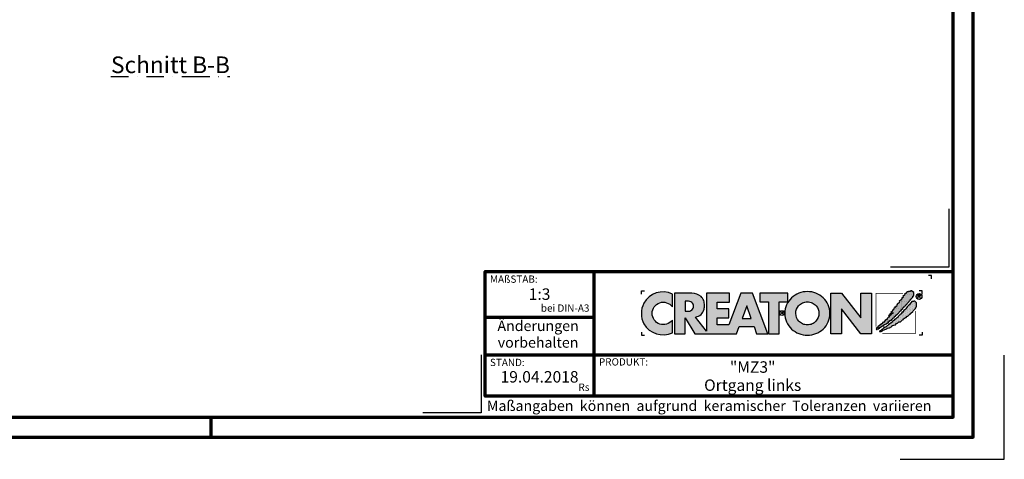
# Model space of a CAD drawing. Units: millimetres. Extents: x -439 to 1238, y -16 to 875.
# Drawn here: x 528 to 1238, y -16 to 301 of the extents above; entities that cross this region are included whole.
import ezdxf
from ezdxf.enums import TextEntityAlignment as Align

# ---------------------------------------------------------------- set-up
doc = ezdxf.new("R2010")
doc.units = ezdxf.units.MM
doc.linetypes.add('STRICHPUNKT', pattern=[25.4, 12.7, -6.35, 0, -6.35])
for name, color, linetype in [('CREATON-Schnitt', 170, 'STRICHPUNKT'), ('CREATON_Logo', 7, 'Continuous'), ('CREATON_Logo Füllung blau', 140, 'Continuous'), ('CREATON_Logo Füllung rot', 10, 'Continuous'), ('CREATON_Logo Rahmen', 7, 'Continuous')]:
    doc.layers.add(name, color=color, linetype=linetype)
doc.layers.add('CREATON_PAPIER', color=4, linetype='Continuous', lineweight=70)
doc.layers.add('CREATON_PAPIER-Dateiname', color=251, linetype='Continuous', lineweight=70)
doc.layers.add('hilfslinie', color=6, linetype='Continuous', plot=False)
doc.styles.add('ARIAL', font='arial.ttf')

# ---------------------------------------------------------------- blocks, each defined once
blk = doc.blocks.new('CREATON_DIN-A3')
blk.add_lwpolyline([(13.00000000000002, 292), (13, 5), (415, 5), (415, 292)], close=True)
at = {"layer": 'CREATON_PAPIER', "color": 2}
blk.add_line((230, 5), (230, 0), dxfattribs=at)
blk.add_lwpolyline([(0, 0), (420, 0), (420, 297), (1.819345455539301e-14, 297)], close=True, dxfattribs=at)
blk = doc.blocks.new('CREATON-Logo_2018')
at = {"layer": 'CREATON_Logo'}
h = blk.add_hatch(color=0, dxfattribs=at)
edge = h.paths.add_edge_path()
edge.add_arc((-19.03381303713055, -0.1422566458807739), 3.517114010984641, 64.75109654654334, 150.9192176259693)
edge.add_arc((-18.80416596706478, -0.0902616954335782), 3.695877597762478, 153.3547675937694, 206.6452324062306)
edge.add_arc((-18.99017691118955, 0.1894012891933357), 3.670212628211883, 211.8568549262029, 293.3825944773917)
edge.add_line((-17.53358302610885, -3.179395972476097), (-17.53358302610857, -1.141277952765445))
edge.add_arc((-19.01991315977772, 0.0637498043735103), 1.913444318951631, 253.6057498640581, 320.96692426607683, ccw=False)
edge.add_arc((-18.94916867106325, -0.05873691894526001), 1.818792045451014, 109.6230177351527, 250.3769822648474, ccw=False)
edge.add_arc((-19.00545675309679, -0.1186199318542005), 1.857733909644026, 37.59947478727548, 107.3669915752948, ccw=False)
edge.add_line((-17.53358302610917, 1.014853936766007), (-17.53358302610885, 3.038843931009919))
h = blk.add_hatch(color=0, dxfattribs=at)
h.dxf.hatch_style = 1
edge = h.paths.add_edge_path()
edge.add_line((-2.223489111805474, -3.308273004515601), (-4.682209273227727, 3.191778915876562))
edge.add_line((-4.682209273227727, 3.191778915876562), (-6.54023785586935, 3.191778915876562))
edge.add_line((-6.54023785586935, 3.191778915876562), (-8.487459456891457, -1.879515518685788))
edge.add_line((-8.487459456891457, -1.879515518685788), (-10.37113890252328, -1.879515518685788))
edge.add_line((-10.37113890252328, -1.879515518685788), (-10.37113890252328, -0.7561991363935148))
edge.add_line((-10.37113890252328, -0.7561991363935148), (-8.477052610560975, -0.7561991363935148))
edge.add_line((-8.477052610560975, -0.7561991363935148), (-8.477052610560975, 0.6704535502501914))
edge.add_line((-8.477052610560975, 0.6704535502501914), (-10.37113890252328, 0.6704535502501914))
edge.add_line((-10.37113890252328, 0.6704535502501914), (-10.37113890252328, 1.762109640722675))
edge.add_line((-10.37113890252328, 1.762109640722675), (-8.365251866289455, 1.762109640722675))
edge.add_line((-8.365251866289455, 1.762109640722675), (-8.365251866289455, 3.191778915876562))
edge.add_line((-8.365251866289455, 3.191778915876562), (-12.07431144937328, 3.191778915876562))
edge.add_line((-12.07431144937328, 3.191778915876562), (-12.07431144937328, -2.883186695830001))
edge.add_line((-12.07431144937328, -2.883186695830001), (-13.80122487167128, -0.6369084285652589))
edge.add_arc((-14.04862906429293, 0.9743309561559222), 1.630123059588895, 278.7295293886252, 346.9779205637213)
edge.add_arc((-14.62902711380675, 1.210969854539449), 2.251128387760352, 344.437631394649, 360.6862218687588)
edge.add_arc((-14.92921436942427, 1.182389157932507), 2.551758716829551, 1.24719519645554, 18.74510130029237)
edge.add_arc((-13.92984998078457, 1.531640558987813), 1.493198778456596, 18.37780891703691, 48.51033615775043)
edge.add_arc((-14.44546666183174, 0.8321689372520891), 2.360005432313919, 50.38379370187873, 88.95109776855713)
edge.add_line((-14.4022649335443, 3.191778915876562), (-17.17012287596603, 3.191778915876562))
edge.add_line((-17.17012287596603, 3.191778915876562), (-17.17012287596603, -3.308273004515601))
edge.add_line((-17.17012287596603, -3.308273004515601), (-15.49976356868976, -3.308273004515601))
edge.add_line((-15.49976356868976, -3.308273004515601), (-15.49976356868976, -0.7811802078868011))
edge.add_line((-15.49976356868976, -0.7811802078868011), (-13.92454815979706, -3.308273004515601))
edge.add_line((-13.92454815979706, -3.308273004515601), (-7.231086077078832, -3.308273004515601))
edge.add_line((-7.231086077078832, -3.308273004515601), (-6.822041535985814, -2.173007207282036))
edge.add_line((-6.822041535985814, -2.173007207282036), (-4.431415543663778, -2.173007207282036))
edge.add_line((-4.431415543663778, -2.173007207282036), (-4.029559380218664, -3.308273004515601))
edge.add_line((-4.029559380218664, -3.308273004515601), (-2.223489111805474, -3.308273004515601))
edge = h.paths.add_edge_path(flags=16)
edge.add_arc((-15.08901751251575, 1.644707145993284), 1.365743932420399, 268.9330143210604, 284.6982968886385)
edge.add_arc((-14.91746710162222, 1.125749768422876), 0.8209571881353831, 282.3064194040332, 308.1819604688485)
edge.add_arc((-14.97329340648529, 1.091198427617394), 0.8308730210727469, 312.6854949716733, 407.2255188989375)
edge.add_arc((-14.93213185360789, 1.021510502623576), 0.8575854576883944, 52.41309505535241, 77.22420357901457)
edge.add_arc((-15.08447734898825, 0.574796642134427), 1.327862881168024, 75.07535670621775, 91.29337379529242)
edge.add_line((-15.11444949030499, 1.902321218904565), (-15.49976356868976, 1.902321218904565))
edge.add_line((-15.49976356868976, 1.902321218904565), (-15.49976356868976, 0.2792000228156484))
edge.add_line((-15.49976356868976, 0.2792000228156484), (-15.11444949030499, 0.2792000228156484))
h.paths.add_polyline_path([(-6.354339428540875, -0.8749426873217159), (-4.890898449928198, -0.8749426873217159), (-5.616132469090402, 1.173883364981795)], flags=16)
h = blk.add_hatch(color=0, dxfattribs=at)
h.dxf.hatch_style = 1
h.paths.add_polyline_path([(-3.529110440382624, 1.765367480251858), (-2.106837376603547, 1.765367480251858), (-2.106837376603547, -3.308273004515601), (-0.4158015845233329, -3.308273004515601), (-0.4158015845233329, 1.765367480251858), (0.9838027894780055, 1.765367480251858), (0.9838027894780836, 3.191778915876562), (-3.529110440382624, 3.191778915876562)])
h = blk.add_hatch(color=0, dxfattribs=at)
h.dxf.hatch_style = 1
edge = h.paths.add_edge_path()
edge.add_arc((4.094461703950339, -0.2727645025406256), 3.704235788514484, 89.9240035026262, 132.962871857151)
edge.add_arc((3.776547409447335, -0.007628452374325523), 3.293953818684828, 132.0591767028998, 180.811250943404)
edge.add_arc((3.98811671735373, -0.02643506792435102), 3.505303436412614, 180.4549138019041, 226.3806773609797)
edge.add_arc((4.112516884518953, 0.2599359134897665), 3.799958638827107, 228.0017604597311, 269.8018456634117)
edge.add_arc((4.088828077774879, 0.2461806239888746), 3.78619531379505, 270.159604192989, 312.1330631723265)
edge.add_arc((4.221700656713077, -0.02876259310351603), 3.494218570105771, 313.5418998704105, 359.5818092845441)
edge.add_arc((4.383696161706325, -0.02442328745923805), 3.332263626118003, 359.4868702665198, 407.6427020871765)
edge.add_arc((4.104288217010206, -0.2727645025406256), 3.704235788514484, 47.03712814284904, 90.07599649737378)
edge = h.paths.add_edge_path(flags=16)
edge.add_arc((4.110931321548582, -0.07733861733079728), 1.871131056446845, 66.11623905771881, 90.35386881265919, ccw=False)
edge.add_arc((4.042267539963117, -0.163228246267211), 1.977664957004487, 42.572384595546225, 65.3047566076084, ccw=False)
edge.add_arc((4.126284091178896, -0.04032143253421905), 1.832953480122212, -0.43589310372868795, 41.51976726184961, ccw=False)
edge.add_arc((3.906966766301043, 0.04735889474088562), 2.054732429318175, 319.6409346302836, 357.16505507021077, ccw=False)
edge.add_arc((4.076394679373924, -0.07199385459967655), 1.848433535453149, 295.37483956299855, 319.05909787154326, ccw=False)
edge.add_arc((4.110931321548582, -0.03119335514077548), 1.871131056446845, 269.6461311873408, 293.8837609422812, ccw=False)
edge.add_arc((4.087818599411962, -0.03119335514077548), 1.871131056446845, 246.11623905771881, 270.3538688126592, ccw=False)
edge.add_arc((4.190821859025876, 0.04992972263366013), 1.987958174849459, 222.11497453436, 244.3481201758008, ccw=False)
edge.add_arc((4.200939090917879, -0.0005498176872055227), 1.962109122374819, 181.5687681660111, 220.8232828526124, ccw=False)
edge.add_arc((4.072465829781649, -0.04032143253421905), 1.832953480122212, 138.4802327381504, 180.4358931037287, ccw=False)
edge.add_arc((4.156482380997428, -0.163228246267211), 1.977664957004487, 114.6952433923916, 137.4276154044538, ccw=False)
edge.add_arc((4.087818599411962, -0.07733861733079728), 1.871131056446845, 89.64613118734081, 113.88376094228121, ccw=False)
blk.add_hatch(color=0, dxfattribs=at).paths.add_polyline_path([(9.555831094184867, -3.308273004515601), (7.851803346255309, -3.308273004515601), (7.851803346255309, 3.191778915876562), (9.571780046830572, 3.191778915876562), (12.66898947098935, -0.7892491008560212), (12.66898947098935, 3.191778915876562), (14.35705908980754, 3.191778915876562), (14.35705908980754, -3.308273004515601), (12.67422914906766, -3.308273004515601), (9.555831094184867, 0.6786824996357597)])
h = blk.add_hatch(dxfattribs=at)
h.set_pattern_fill('DOTS', color=256, scale=2.385094429025925, angle=90)
h.set_pattern_definition([(90, (-8.234136220908134, -10.02642171035409), (-0.1490684018141203, 0.07453420090706019), [0, -0.1490684018141203])])
h.paths.add_polyline_path([(15.12150925884573, -2.521616615355927), (15.15488512893361, -2.643935078310743), (15.25501036664474, -2.632815286637448), (15.27726015585258, -2.543856198702424), (15.34401070975223, -2.566096536598006), (15.37738657983986, -2.510496823682682), (15.52201258224281, -2.510496823682682), (15.52201258224281, -2.410417944074569), (15.70001326845757, -2.410417944074569), (15.70001326845757, -2.265859897773519), (15.82238948165261, -2.265859897773519), (16.15614106487422, -2.043462555210634), (16.34526783196874, -2.043462555210634), (16.34526783196874, -1.910024300582786), (16.70127039067404, -1.720986333039614), (16.92377184158033, -1.55418870339206), (17.02389707929171, -1.55418870339206), (17.31314908409762, -1.220592689547824), (17.39102453260096, -1.220592689547824), (17.4800248757084, -1.1316336016128), (17.55790032421179, -1.120513809939591), (17.60240108890331, -1.009315138658191), (17.73590219670236, -0.9425963886189548), (17.76927688051413, -0.820277171115019), (17.94727875300472, -0.753558421075776), (18.00290441230039, -0.753558421075776), (18.00290441230039, -0.63123995812101), (18.20315488772295, -0.4533217822510407), (18.25878054701845, -0.3532429026428074), (18.35890578472983, -0.3532429026428074), (18.35890578472983, -0.242044231361457), (18.45903220871691, -0.242044231361457), (18.9930354536371, 0.3250681621696545), (19.09316069134832, 0.3139483704963668), (19.13766145603984, 0.4029074584314758), (19.14878635064399, 0.4918665463664569), (19.40466367163791, 0.736503472275662), (19.40466367163791, 0.8143427685374478), (19.52703869855717, 0.9477810231652954), (19.59378925245653, 0.9255414398188053), (19.60491414706047, 1.081219277793186), (19.68279078183987, 1.081219277793186), (19.8607914680546, 1.2257773240942), (19.8496665734507, 1.292496828682862), (19.927542021954, 1.292496828682862), (19.96091670576578, 1.3814559166178), (20.04991823514911, 1.392575708291095), (20.06104312975305, 1.53713375459211), (20.1500434728605, 1.53713375459211), (20.16116836746448, 1.603853259180515), (20.35029513455891, 1.80401026384789), (20.42817058306229, 1.826250601743436), (20.45042037227013, 1.959688856371248), (20.60617126927702, 2.104246902672299), (20.60617126927702, 2.215445573953866), (20.68404671778053, 2.215445573953866), (20.79529803637153, 2.259924740646647), (20.79529803637153, 2.348883828581717), (21.00667459267405, 2.526802004451643), (21.00667459267405, 2.693599634099155), (21.10679983038527, 2.682479842425949), (21.10679983038527, 2.782558722034183), (21.16242548968098, 2.782558722034183), (21.16242548968098, 3.29407215719909), (20.7841731417676, 3.527589291435175), (20.60617126927702, 3.527589291435175), (20.60617126927702, 3.460870541395896), (20.39479471297462, 3.460870541395896), (20.35029513455891, 3.460870541395896), (20.2724196860554, 3.460870541395896), (20.2724196860554, 3.383031245134117), (20.10554270816877, 3.383031245134117), (20.10554270816877, 3.316311740545541), (19.99429257585365, 3.316311740545541), (19.99429257585365, 3.216233615486566), (19.90529223274617, 3.138394319224951), (19.80516580875897, 3.138394319224951), (19.68279078183987, 3.004956064596894), (19.70504057104771, 2.927116768335279), (19.38241269615418, 2.626880129510583), (19.42691346084579, 2.549041587798059), (19.23778669375131, 2.360003620254965), (19.22666179914737, 2.271044532319849), (19.15991124524793, 2.237685157300359), (19.17103732612768, 2.148726069365332), (18.82615966202627, 1.859609976763136), (18.85953434583805, 1.77065088882807), (18.78165889733454, 1.737291513808533), (18.78165889733454, 1.648332425873467), (18.50353178713275, 1.403695499964177), (18.48128199792491, 1.303616620356029), (18.38115676021353, 1.24801690744074), (18.40340654942144, 1.114578652812885), (18.28103033622633, 1.092339069466395), (18.25878054701845, 0.9700206065118353), (18.19202999311905, 0.9144216481455958), (18.08077986080373, 0.9589008148385476), (18.10302965001161, 0.8143427685374478), (17.96952854221276, 0.7142638889292146), (17.96952854221276, 0.6475443843405957), (17.91390288291709, 0.6364245926675567), (17.88052819910531, 0.4918665463664569), (17.76927688051413, 0.5252259213859931), (17.7581519859102, 0.3695480834117761), (17.66915164280296, 0.3250681621696545), (17.65802674819898, 0.2583494121303334), (17.49115095658816, 0.08043123626039961), (17.52452564039997, 0.002592694547755237), (17.3242739787016, -0.1642056896489335), (17.33539887330545, -0.2309244396881622), (17.09064763319112, -0.4310821989045861), (17.16852308169467, -0.4422019905777956), (17.31314908409762, -0.3310033192964807), (17.35764984878918, -0.242044231361457), (17.44665019189646, -0.1753254813221288), (17.56902640509153, -0.1308455600800995), (17.61352598350725, -0.1197257684068473), (17.62465087811119, 0.04707186124074259), (17.80374479860662, 0.08267390496562133), (17.82532332610086, -0.0296461006684039), (17.64690185359509, -0.1419661063024291), (17.1796479762986, -0.5756402452056433), (17.1796479762986, -0.6757191248139618), (17.07952273858722, -0.6645993331407096), (16.83477149847305, -0.931475842396412), (16.85702128768089, -1.020434930331443), (16.73464507448586, -1.064914851573522), (16.6901454960701, -1.042674513677897), (16.27851727806917, -1.498588990476729), (16.16726595947816, -1.476349407130239), (16.16726595947816, -1.587548078411838), (16.06714072176677, -1.598667870085047), (16.06714072176677, -1.720986333039614), (15.96701548405539, -1.720986333039614), (15.86688906006836, -1.821065212647762), (15.77788871696088, -1.821065212647762), (15.78901361156482, -1.921144092256031), (15.70001326845757, -1.932263883929276), (15.41076126365167, -2.232500522753813), (15.42188615825557, -2.310339064466258), (15.32176092054435, -2.321458856139496), (15.13263415344988, -2.499377032009643), (15.15488512893361, -2.610575703291)])
h = blk.add_hatch(dxfattribs=at)
h.set_pattern_fill('DOTS', color=256, scale=4.443037974683544, angle=90)
h.set_pattern_definition([(90, (-8.234136220908134, -10.02642171035409), (-0.2776898734177215, 0.1388449367088608), [0, -0.2776898734177215])])
h.paths.add_polyline_path([(15.71405333790953, -2.859004244929177), (15.70292844330563, -3.025801874576724), (15.88093031579621, -2.981322707883773), (15.92542989421192, -2.936843541190991), (16.05893100201094, -2.925723749517711), (16.14793134511842, -2.814525078236183), (16.50393390382373, -2.636606902366249), (16.84881156792509, -2.514288439411696), (16.9155621218245, -2.414209559803377), (17.2715646805298, -2.369730393110596), (17.64981702844314, -2.147333050547718), (17.70544268773865, -2.002775004246618), (18.19494516796715, -1.869335995069515), (18.37294704045773, -1.680298782075591), (18.53982283206856, -1.635818860833591), (18.74007449376697, -1.424542064493049), (19.0070755230891, -1.391181934924179), (19.3519531871905, -1.079826258975568), (19.48545429498952, -1.057585921079986), (19.51882897880129, -0.9352674581253835), (19.81920706448698, -0.7128701155624624), (19.91933230219821, -0.7239899072357572), (20.09733298841288, -0.5127131108952154), (20.18633451779623, -0.5127131108952154), (20.219709201608, -0.3903946479406057), (20.28645975550761, -0.3903946479406057), (20.55346197110547, -0.1123975924624103), (20.66471210342075, -0.1123975924624103), (20.66471210342075, -0.01231871285433339), (20.98733997831432, 0.2323182130550778), (21.05408934593791, 0.3657564676829326), (21.35446743162352, 0.6771128981806287), (21.58809377713375, 1.066307870391133), (21.58809377713375, 1.644540810144453), (21.32109156153593, 1.900297527727152), (21.14309087532117, 1.900297527727152), (21.09859011062943, 1.83357877768788), (20.85383887051526, 1.855818361034129), (20.65358720881685, 1.611181435124959), (20.46446044172233, 1.388784092562081), (20.47558652260217, 1.310944796300302), (20.31983443931934, 1.221985708365357), (20.10845906929272, 0.9884685741293184), (19.88595643211058, 0.6882326898539093), (19.68570595668793, 0.5214343056572277), (19.55220484888896, 0.3991158427024191), (19.41870374108995, 0.2211984213818328), (19.41870374108995, 0.1433591251200044), (19.29632752789504, 0.1322393334468019), (19.10720194707621, -0.1235173841356909), (19.07382607698855, -0.1902368887241819), (19.01820160396889, -0.201356680397434), (18.63994806977986, -0.5571922775881601), (18.58432359676008, -0.7017503238892102), (18.45082248896124, -0.7795896201510386), (18.41744661887344, -0.7573500368045911), (18.39519682966557, -0.8574289164126965), (18.21719614345084, -1.00198696271396), (18.10594482485987, -1.013106754386999), (18.01694448175243, -1.11318563399531), (18.01694448175243, -1.202144721930341), (17.95019392785298, -1.202144721930341), (17.7610671607583, -1.368942351577767), (17.63869213383925, -1.457901439512791), (17.62756723923527, -1.557980319120904), (17.5608166853357, -1.591339694140603), (17.47181515595257, -1.580219902467358), (17.29381446973788, -1.73589774044166), (17.10468770264332, -1.891576332965296), (17.03793714874375, -1.980534666351072), (16.97118778112016, -1.958295083004582), (16.65968480083062, -2.280771305175572), (16.57068445772313, -2.258531721829111), (16.31480832300506, -2.436449143149868), (16.22580679362176, -2.458689481045449), (16.09230687209857, -2.647726694039501), (16.01443023731937, -2.647726694039501), (15.81417976189681, -2.859004244929177), (15.71405333790953, -2.847884453255925), (15.72517823251351, -2.981322707883773)])
at = {"layer": 'CREATON_Logo Füllung blau'}
blk.add_hatch(color=256, dxfattribs=at).paths.add_polyline_path([(15.12150925884573, -2.521616615355927), (15.15488512893361, -2.643935078310736), (15.25501036664474, -2.632815286637448), (15.27726015585258, -2.543856198702424), (15.34401070975223, -2.566096536598006), (15.37738657983986, -2.510496823682682), (15.52201258224281, -2.510496823682682), (15.52201258224281, -2.410417944074569), (15.70001326845757, -2.410417944074569), (15.70001326845757, -2.265859897773519), (15.82238948165261, -2.265859897773519), (16.15614106487422, -2.043462555210634), (16.34526783196874, -2.043462555210634), (16.34526783196874, -1.910024300582786), (16.70127039067404, -1.720986333039614), (16.92377184158033, -1.55418870339206), (17.02389707929171, -1.55418870339206), (17.31314908409762, -1.220592689547824), (17.39102453260096, -1.220592689547824), (17.4800248757084, -1.1316336016128), (17.55790032421179, -1.120513809939591), (17.60240108890331, -1.009315138658191), (17.73590219670236, -0.9425963886189548), (17.76927688051413, -0.820277171115019), (17.94727875300472, -0.753558421075776), (18.00290441230039, -0.753558421075776), (18.00290441230039, -0.63123995812101), (18.20315488772295, -0.4533217822510407), (18.25878054701845, -0.3532429026428074), (18.35890578472983, -0.3532429026428074), (18.35890578472983, -0.242044231361457), (18.45903220871691, -0.242044231361457), (18.9930354536371, 0.3250681621696545), (19.09316069134832, 0.3139483704963668), (19.13766145603984, 0.4029074584314758), (19.14878635064399, 0.4918665463664569), (19.40466367163791, 0.736503472275662), (19.40466367163791, 0.8143427685374478), (19.52703869855717, 0.9477810231652954), (19.59378925245653, 0.9255414398188053), (19.60491414706047, 1.081219277793186), (19.68279078183987, 1.081219277793186), (19.8607914680546, 1.2257773240942), (19.8496665734507, 1.292496828682862), (19.927542021954, 1.292496828682862), (19.96091670576578, 1.3814559166178), (20.04991823514911, 1.392575708291095), (20.06104312975305, 1.53713375459211), (20.1500434728605, 1.53713375459211), (20.16116836746448, 1.603853259180515), (20.35029513455891, 1.80401026384789), (20.42817058306229, 1.826250601743436), (20.45042037227013, 1.959688856371248), (20.60617126927702, 2.104246902672299), (20.60617126927702, 2.215445573953866), (20.68404671778053, 2.215445573953866), (20.79529803637153, 2.259924740646647), (20.79529803637153, 2.348883828581713), (21.00667459267405, 2.526802004451643), (21.00667459267405, 2.693599634099155), (21.10679983038527, 2.682479842425949), (21.10679983038527, 2.782558722034183), (21.16242548968098, 2.782558722034183), (21.16242548968098, 3.29407215719909), (20.7841731417676, 3.527589291435175), (20.60617126927702, 3.527589291435175), (20.60617126927702, 3.460870541395896), (20.39479471297462, 3.460870541395896), (20.35029513455891, 3.460870541395896), (20.2724196860554, 3.460870541395896), (20.2724196860554, 3.383031245134117), (20.10554270816877, 3.383031245134117), (20.10554270816877, 3.316311740545541), (19.99429257585365, 3.316311740545541), (19.99429257585365, 3.216233615486566), (19.90529223274617, 3.138394319224951), (19.80516580875897, 3.138394319224951), (19.68279078183987, 3.004956064596894), (19.70504057104771, 2.927116768335279), (19.38241269615418, 2.626880129510583), (19.42691346084579, 2.549041587798059), (19.23778669375131, 2.360003620254962), (19.22666179914737, 2.271044532319849), (19.15991124524793, 2.237685157300359), (19.17103732612768, 2.148726069365332), (18.82615966202627, 1.859609976763136), (18.85953434583805, 1.77065088882807), (18.78165889733454, 1.737291513808533), (18.78165889733454, 1.648332425873467), (18.50353178713275, 1.403695499964177), (18.48128199792491, 1.303616620356029), (18.38115676021353, 1.24801690744074), (18.40340654942144, 1.114578652812885), (18.28103033622633, 1.092339069466395), (18.25878054701845, 0.9700206065118353), (18.19202999311905, 0.9144216481455958), (18.08077986080373, 0.9589008148385476), (18.10302965001161, 0.8143427685374478), (17.96952854221276, 0.7142638889292146), (17.96952854221276, 0.6475443843405957), (17.91390288291709, 0.6364245926675567), (17.88052819910531, 0.4918665463664569), (17.76927688051413, 0.5252259213859931), (17.7581519859102, 0.3695480834117761), (17.66915164280296, 0.3250681621696545), (17.65802674819898, 0.2583494121303334), (17.49115095658816, 0.08043123626039961), (17.52452564039997, 0.002592694547755237), (17.3242739787016, -0.1642056896489335), (17.33539887330545, -0.2309244396881622), (17.09064763319112, -0.4310821989045861), (17.16852308169467, -0.4422019905777956), (17.31314908409762, -0.3310033192964807), (17.35764984878918, -0.242044231361457), (17.44665019189646, -0.1753254813221288), (17.56902640509153, -0.1308455600800995), (17.61352598350725, -0.1197257684068473), (17.62465087811119, 0.04707186124074259), (17.80374479860662, 0.08267390496562133), (17.82532332610086, -0.0296461006684039), (17.64690185359509, -0.1419661063024291), (17.1796479762986, -0.5756402452056433), (17.1796479762986, -0.6757191248139618), (17.07952273858722, -0.6645993331407096), (16.83477149847305, -0.931475842396412), (16.85702128768089, -1.020434930331443), (16.73464507448586, -1.064914851573522), (16.6901454960701, -1.042674513677897), (16.27851727806917, -1.498588990476729), (16.16726595947816, -1.476349407130239), (16.16726595947816, -1.587548078411838), (16.06714072176677, -1.598667870085047), (16.06714072176677, -1.720986333039614), (15.96701548405539, -1.720986333039614), (15.86688906006836, -1.821065212647762), (15.77788871696088, -1.821065212647762), (15.78901361156482, -1.921144092256031), (15.70001326845757, -1.932263883929276), (15.41076126365167, -2.232500522753813), (15.42188615825557, -2.310339064466258), (15.32176092054435, -2.32145885613951), (15.13263415344988, -2.499377032009643), (15.15488512893361, -2.610575703290993)])
at = {"layer": 'CREATON_Logo Füllung rot'}
blk.add_hatch(color=256, dxfattribs=at).paths.add_polyline_path([(15.71405333790953, -2.859004244929177), (15.70292844330563, -3.025801874576724), (15.88093031579621, -2.98132270788378), (15.92542989421192, -2.936843541190991), (16.05893100201094, -2.925723749517711), (16.14793134511842, -2.814525078236183), (16.50393390382373, -2.636606902366249), (16.84881156792509, -2.514288439411696), (16.9155621218245, -2.414209559803377), (17.2715646805298, -2.369730393110596), (17.64981702844314, -2.147333050547718), (17.70544268773865, -2.002775004246618), (18.19494516796715, -1.869335995069515), (18.37294704045773, -1.680298782075591), (18.53982283206856, -1.635818860833591), (18.74007449376697, -1.424542064493049), (19.0070755230891, -1.391181934924179), (19.3519531871905, -1.079826258975568), (19.48545429498952, -1.057585921079986), (19.51882897880129, -0.9352674581253835), (19.81920706448698, -0.7128701155624624), (19.91933230219821, -0.7239899072357572), (20.09733298841288, -0.5127131108952154), (20.18633451779623, -0.5127131108952154), (20.219709201608, -0.3903946479406057), (20.28645975550761, -0.3903946479406057), (20.55346197110547, -0.1123975924624103), (20.66471210342075, -0.1123975924624103), (20.66471210342075, -0.01231871285433339), (20.98733997831432, 0.2323182130550778), (21.05408934593791, 0.3657564676829326), (21.35446743162352, 0.6771128981806287), (21.58809377713375, 1.066307870391133), (21.58809377713375, 1.644540810144453), (21.32109156153593, 1.900297527727152), (21.14309087532117, 1.900297527727152), (21.09859011062943, 1.83357877768788), (20.85383887051526, 1.855818361034129), (20.65358720881685, 1.611181435124959), (20.46446044172233, 1.388784092562081), (20.47558652260217, 1.310944796300302), (20.31983443931934, 1.221985708365357), (20.10845906929272, 0.9884685741293184), (19.88595643211058, 0.6882326898539093), (19.68570595668793, 0.5214343056572277), (19.55220484888896, 0.3991158427024191), (19.41870374108995, 0.2211984213818328), (19.41870374108995, 0.1433591251200044), (19.29632752789504, 0.1322393334468019), (19.10720194707621, -0.1235173841356909), (19.07382607698855, -0.1902368887241819), (19.01820160396889, -0.201356680397434), (18.63994806977986, -0.5571922775881601), (18.58432359676008, -0.7017503238892102), (18.45082248896124, -0.7795896201510386), (18.41744661887344, -0.7573500368045911), (18.39519682966557, -0.8574289164126965), (18.21719614345084, -1.00198696271396), (18.10594482485987, -1.013106754386999), (18.01694448175243, -1.11318563399531), (18.01694448175243, -1.202144721930341), (17.95019392785298, -1.202144721930341), (17.7610671607583, -1.368942351577767), (17.63869213383925, -1.457901439512791), (17.62756723923527, -1.557980319120904), (17.5608166853357, -1.591339694140603), (17.47181515595257, -1.580219902467358), (17.29381446973788, -1.73589774044166), (17.10468770264332, -1.89157633296531), (17.03793714874375, -1.980534666351072), (16.97118778112016, -1.958295083004582), (16.65968480083062, -2.280771305175565), (16.57068445772313, -2.258531721829111), (16.31480832300506, -2.436449143149868), (16.22580679362176, -2.458689481045449), (16.09230687209857, -2.647726694039501), (16.01443023731937, -2.647726694039501), (15.81417976189681, -2.859004244929177), (15.71405333790953, -2.847884453255925), (15.72517823251351, -2.98132270788378)])
at = {"layer": 'CREATON_Logo', "color": 3, "const_width": 0.1}
for points in [[(19.41297684912567, 3.130246672404401), (15.11398012806856, 3.130246672404401), (15.11398012806856, -2.186952476514615)], [(21.46996131362039, 0.3014485388941255), (21.46996131362039, -3.24480457094901), (16.10298970604427, -3.24480457094901)]]:
    blk.add_lwpolyline(points, dxfattribs=at)
at = {"layer": 'CREATON_Logo'}
for points in [[(15.12150925884573, -2.521616615355927), (15.15488512893361, -2.643935078310743), (15.25501036664474, -2.632815286637448), (15.27726015585258, -2.543856198702424), (15.34401070975223, -2.566096536598006), (15.37738657983986, -2.510496823682682), (15.52201258224281, -2.510496823682682), (15.52201258224281, -2.410417944074569), (15.70001326845757, -2.410417944074569), (15.70001326845757, -2.265859897773519), (15.82238948165261, -2.265859897773519), (16.15614106487422, -2.043462555210634), (16.34526783196874, -2.043462555210634), (16.34526783196874, -1.910024300582786), (16.70127039067404, -1.720986333039614), (16.92377184158033, -1.55418870339206), (17.02389707929171, -1.55418870339206), (17.31314908409762, -1.220592689547824), (17.39102453260096, -1.220592689547824), (17.4800248757084, -1.1316336016128), (17.55790032421179, -1.120513809939591), (17.60240108890331, -1.009315138658191), (17.73590219670236, -0.9425963886189548), (17.76927688051413, -0.820277171115019), (17.94727875300472, -0.753558421075776), (18.00290441230039, -0.753558421075776), (18.00290441230039, -0.63123995812101), (18.20315488772295, -0.4533217822510407), (18.25878054701845, -0.3532429026428074), (18.35890578472983, -0.3532429026428074), (18.35890578472983, -0.242044231361457), (18.45903220871691, -0.242044231361457), (18.9930354536371, 0.3250681621696545), (19.09316069134832, 0.3139483704963668), (19.13766145603984, 0.4029074584314758), (19.14878635064399, 0.4918665463664569), (19.40466367163791, 0.736503472275662), (19.40466367163791, 0.8143427685374478), (19.52703869855717, 0.9477810231652954), (19.59378925245653, 0.9255414398188053), (19.60491414706047, 1.081219277793186), (19.68279078183987, 1.081219277793186), (19.8607914680546, 1.2257773240942), (19.8496665734507, 1.292496828682862), (19.927542021954, 1.292496828682862), (19.96091670576578, 1.3814559166178), (20.04991823514911, 1.392575708291095), (20.06104312975305, 1.53713375459211), (20.1500434728605, 1.53713375459211), (20.16116836746448, 1.603853259180515), (20.35029513455891, 1.80401026384789), (20.42817058306229, 1.826250601743436), (20.45042037227013, 1.959688856371248), (20.60617126927702, 2.104246902672299), (20.60617126927702, 2.215445573953866), (20.68404671778053, 2.215445573953866), (20.79529803637153, 2.259924740646647), (20.79529803637153, 2.348883828581717), (21.00667459267405, 2.526802004451643), (21.00667459267405, 2.693599634099155), (21.10679983038527, 2.682479842425949), (21.10679983038527, 2.782558722034183), (21.16242548968098, 2.782558722034183), (21.16242548968098, 3.29407215719909), (20.7841731417676, 3.527589291435175), (20.60617126927702, 3.527589291435175), (20.60617126927702, 3.460870541395896), (20.39479471297462, 3.460870541395896), (20.35029513455891, 3.460870541395896), (20.2724196860554, 3.460870541395896), (20.2724196860554, 3.383031245134117), (20.10554270816877, 3.383031245134117), (20.10554270816877, 3.316311740545541), (19.99429257585365, 3.316311740545541), (19.99429257585365, 3.216233615486566), (19.90529223274617, 3.138394319224951), (19.80516580875897, 3.138394319224951), (19.68279078183987, 3.004956064596894), (19.70504057104771, 2.927116768335279), (19.38241269615418, 2.626880129510583), (19.42691346084579, 2.549041587798059), (19.23778669375131, 2.360003620254965), (19.22666179914737, 2.271044532319849), (19.15991124524793, 2.237685157300359), (19.17103732612768, 2.148726069365332), (18.82615966202627, 1.859609976763136), (18.85953434583805, 1.77065088882807), (18.78165889733454, 1.737291513808533), (18.78165889733454, 1.648332425873467), (18.50353178713275, 1.403695499964177), (18.48128199792491, 1.303616620356029), (18.38115676021353, 1.24801690744074), (18.40340654942144, 1.114578652812885), (18.28103033622633, 1.092339069466395), (18.25878054701845, 0.9700206065118353), (18.19202999311905, 0.9144216481455958), (18.08077986080373, 0.9589008148385476), (18.10302965001161, 0.8143427685374478), (17.96952854221276, 0.7142638889292146), (17.96952854221276, 0.6475443843405957), (17.91390288291709, 0.6364245926675567), (17.88052819910531, 0.4918665463664569), (17.76927688051413, 0.5252259213859931), (17.7581519859102, 0.3695480834117761), (17.66915164280296, 0.3250681621696545), (17.65802674819898, 0.2583494121303334), (17.49115095658816, 0.08043123626039961), (17.52452564039997, 0.002592694547755237), (17.3242739787016, -0.1642056896489335), (17.33539887330545, -0.2309244396881622), (17.09064763319112, -0.4310821989045861), (17.16852308169467, -0.4422019905777956), (17.31314908409762, -0.3310033192964807), (17.35764984878918, -0.242044231361457), (17.44665019189646, -0.1753254813221288), (17.56902640509153, -0.1308455600800995), (17.61352598350725, -0.1197257684068473), (17.62465087811119, 0.04707186124074259), (17.80374479860662, 0.08267390496562133), (17.82532332610086, -0.0296461006684039), (17.64690185359509, -0.1419661063024291), (17.1796479762986, -0.5756402452056433), (17.1796479762986, -0.6757191248139618), (17.07952273858722, -0.6645993331407096), (16.83477149847305, -0.931475842396412), (16.85702128768089, -1.020434930331443), (16.73464507448586, -1.064914851573522), (16.6901454960701, -1.042674513677897), (16.27851727806917, -1.498588990476729), (16.16726595947816, -1.476349407130239), (16.16726595947816, -1.587548078411838), (16.06714072176677, -1.598667870085047), (16.06714072176677, -1.720986333039614), (15.96701548405539, -1.720986333039614), (15.86688906006836, -1.821065212647762), (15.77788871696088, -1.821065212647762), (15.78901361156482, -1.921144092256031), (15.70001326845757, -1.932263883929276), (15.41076126365167, -2.232500522753813), (15.42188615825557, -2.310339064466258), (15.32176092054435, -2.321458856139496), (15.13263415344988, -2.499377032009643), (15.15488512893361, -2.610575703291)], [(15.71405333790953, -2.859004244929177), (15.70292844330563, -3.025801874576724), (15.88093031579621, -2.981322707883773), (15.92542989421192, -2.936843541190991), (16.05893100201094, -2.925723749517711), (16.14793134511842, -2.814525078236183), (16.50393390382373, -2.636606902366249), (16.84881156792509, -2.514288439411696), (16.9155621218245, -2.414209559803377), (17.2715646805298, -2.369730393110596), (17.64981702844314, -2.147333050547718), (17.70544268773865, -2.002775004246618), (18.19494516796715, -1.869335995069515), (18.37294704045773, -1.680298782075591), (18.53982283206856, -1.635818860833591), (18.74007449376697, -1.424542064493049), (19.0070755230891, -1.391181934924179), (19.3519531871905, -1.079826258975568), (19.48545429498952, -1.057585921079986), (19.51882897880129, -0.9352674581253835), (19.81920706448698, -0.7128701155624624), (19.91933230219821, -0.7239899072357572), (20.09733298841288, -0.5127131108952154), (20.18633451779623, -0.5127131108952154), (20.219709201608, -0.3903946479406057), (20.28645975550761, -0.3903946479406057), (20.55346197110547, -0.1123975924624103), (20.66471210342075, -0.1123975924624103), (20.66471210342075, -0.01231871285433339), (20.98733997831432, 0.2323182130550778), (21.05408934593791, 0.3657564676829326), (21.35446743162352, 0.6771128981806287), (21.58809377713375, 1.066307870391133), (21.58809377713375, 1.644540810144453), (21.32109156153593, 1.900297527727152), (21.14309087532117, 1.900297527727152), (21.09859011062943, 1.83357877768788), (20.85383887051526, 1.855818361034129), (20.65358720881685, 1.611181435124959), (20.46446044172233, 1.388784092562081), (20.47558652260217, 1.310944796300302), (20.31983443931934, 1.221985708365357), (20.10845906929272, 0.9884685741293184), (19.88595643211058, 0.6882326898539093), (19.68570595668793, 0.5214343056572277), (19.55220484888896, 0.3991158427024191), (19.41870374108995, 0.2211984213818328), (19.41870374108995, 0.1433591251200044), (19.29632752789504, 0.1322393334468019), (19.10720194707621, -0.1235173841356909), (19.07382607698855, -0.1902368887241819), (19.01820160396889, -0.201356680397434), (18.63994806977986, -0.5571922775881601), (18.58432359676008, -0.7017503238892102), (18.45082248896124, -0.7795896201510386), (18.41744661887344, -0.7573500368045911), (18.39519682966557, -0.8574289164126965), (18.21719614345084, -1.00198696271396), (18.10594482485987, -1.013106754386999), (18.01694448175243, -1.11318563399531), (18.01694448175243, -1.202144721930341), (17.95019392785298, -1.202144721930341), (17.7610671607583, -1.368942351577767), (17.63869213383925, -1.457901439512791), (17.62756723923527, -1.557980319120904), (17.5608166853357, -1.591339694140603), (17.47181515595257, -1.580219902467358), (17.29381446973788, -1.73589774044166), (17.10468770264332, -1.891576332965296), (17.03793714874375, -1.980534666351072), (16.97118778112016, -1.958295083004582), (16.65968480083062, -2.280771305175572), (16.57068445772313, -2.258531721829111), (16.31480832300506, -2.436449143149868), (16.22580679362176, -2.458689481045449), (16.09230687209857, -2.647726694039501), (16.01443023731937, -2.647726694039501), (15.81417976189681, -2.859004244929177), (15.71405333790953, -2.847884453255925), (15.72517823251351, -2.981322707883773)]]:
    blk.add_lwpolyline(points, close=True, dxfattribs=at)
at = {"layer": 'CREATON_Logo', "color": 1}
blk.add_lwpolyline([(21.83982613789334, 2.392818210015041), (21.83982613789334, 2.887295999747853), (22.09893747230058, 2.887295999747853, -0.4390240729005881), (22.18580297934639, 2.800380522041846), (22.18580297934639, 2.781868173224294), (22.18580297934639, 2.763355824406742, -0.4124848459096685), (22.09893747230058, 2.676440346700734), (21.83982613789334, 2.676440346700734), (22.00116155504426, 2.676440346700734), (22.17733977576916, 2.38200916367206)], format="xyb", dxfattribs=at)
blk.add_circle((21.99332742449717, 2.642513427428821), 0.4648779367813562, dxfattribs=at)
at = {"layer": 'CREATON_Logo Füllung blau'}
blk.add_lwpolyline([(15.12150925884573, -2.521616615355927), (15.15488512893361, -2.643935078310736), (15.25501036664474, -2.632815286637448), (15.27726015585258, -2.543856198702424), (15.34401070975223, -2.566096536598006), (15.37738657983986, -2.510496823682682), (15.52201258224281, -2.510496823682682), (15.52201258224281, -2.410417944074569), (15.70001326845757, -2.410417944074569), (15.70001326845757, -2.265859897773519), (15.82238948165261, -2.265859897773519), (16.15614106487422, -2.043462555210634), (16.34526783196874, -2.043462555210634), (16.34526783196874, -1.910024300582786), (16.70127039067404, -1.720986333039614), (16.92377184158033, -1.55418870339206), (17.02389707929171, -1.55418870339206), (17.31314908409762, -1.220592689547824), (17.39102453260096, -1.220592689547824), (17.4800248757084, -1.1316336016128), (17.55790032421179, -1.120513809939591), (17.60240108890331, -1.009315138658191), (17.73590219670236, -0.9425963886189548), (17.76927688051413, -0.820277171115019), (17.94727875300472, -0.753558421075776), (18.00290441230039, -0.753558421075776), (18.00290441230039, -0.63123995812101), (18.20315488772295, -0.4533217822510407), (18.25878054701845, -0.3532429026428074), (18.35890578472983, -0.3532429026428074), (18.35890578472983, -0.242044231361457), (18.45903220871691, -0.242044231361457), (18.9930354536371, 0.3250681621696545), (19.09316069134832, 0.3139483704963668), (19.13766145603984, 0.4029074584314758), (19.14878635064399, 0.4918665463664569), (19.40466367163791, 0.736503472275662), (19.40466367163791, 0.8143427685374478), (19.52703869855717, 0.9477810231652954), (19.59378925245653, 0.9255414398188053), (19.60491414706047, 1.081219277793186), (19.68279078183987, 1.081219277793186), (19.8607914680546, 1.2257773240942), (19.8496665734507, 1.292496828682862), (19.927542021954, 1.292496828682862), (19.96091670576578, 1.3814559166178), (20.04991823514911, 1.392575708291095), (20.06104312975305, 1.53713375459211), (20.1500434728605, 1.53713375459211), (20.16116836746448, 1.603853259180515), (20.35029513455891, 1.80401026384789), (20.42817058306229, 1.826250601743436), (20.45042037227013, 1.959688856371248), (20.60617126927702, 2.104246902672299), (20.60617126927702, 2.215445573953866), (20.68404671778053, 2.215445573953866), (20.79529803637153, 2.259924740646647), (20.79529803637153, 2.348883828581713), (21.00667459267405, 2.526802004451643), (21.00667459267405, 2.693599634099155), (21.10679983038527, 2.682479842425949), (21.10679983038527, 2.782558722034183), (21.16242548968098, 2.782558722034183), (21.16242548968098, 3.29407215719909), (20.7841731417676, 3.527589291435175), (20.60617126927702, 3.527589291435175), (20.60617126927702, 3.460870541395896), (20.39479471297462, 3.460870541395896), (20.35029513455891, 3.460870541395896), (20.2724196860554, 3.460870541395896), (20.2724196860554, 3.383031245134117), (20.10554270816877, 3.383031245134117), (20.10554270816877, 3.316311740545541), (19.99429257585365, 3.316311740545541), (19.99429257585365, 3.216233615486566), (19.90529223274617, 3.138394319224951), (19.80516580875897, 3.138394319224951), (19.68279078183987, 3.004956064596894), (19.70504057104771, 2.927116768335279), (19.38241269615418, 2.626880129510583), (19.42691346084579, 2.549041587798059), (19.23778669375131, 2.360003620254962), (19.22666179914737, 2.271044532319849), (19.15991124524793, 2.237685157300359), (19.17103732612768, 2.148726069365332), (18.82615966202627, 1.859609976763136), (18.85953434583805, 1.77065088882807), (18.78165889733454, 1.737291513808533), (18.78165889733454, 1.648332425873467), (18.50353178713275, 1.403695499964177), (18.48128199792491, 1.303616620356029), (18.38115676021353, 1.24801690744074), (18.40340654942144, 1.114578652812885), (18.28103033622633, 1.092339069466395), (18.25878054701845, 0.9700206065118353), (18.19202999311905, 0.9144216481455958), (18.08077986080373, 0.9589008148385476), (18.10302965001161, 0.8143427685374478), (17.96952854221276, 0.7142638889292146), (17.96952854221276, 0.6475443843405957), (17.91390288291709, 0.6364245926675567), (17.88052819910531, 0.4918665463664569), (17.76927688051413, 0.5252259213859931), (17.7581519859102, 0.3695480834117761), (17.66915164280296, 0.3250681621696545), (17.65802674819898, 0.2583494121303334), (17.49115095658816, 0.08043123626039961), (17.52452564039997, 0.002592694547755237), (17.3242739787016, -0.1642056896489335), (17.33539887330545, -0.2309244396881622), (17.09064763319112, -0.4310821989045861), (17.16852308169467, -0.4422019905777956), (17.31314908409762, -0.3310033192964807), (17.35764984878918, -0.242044231361457), (17.44665019189646, -0.1753254813221288), (17.56902640509153, -0.1308455600800995), (17.61352598350725, -0.1197257684068473), (17.62465087811119, 0.04707186124074259), (17.80374479860662, 0.08267390496562133), (17.82532332610086, -0.0296461006684039), (17.64690185359509, -0.1419661063024291), (17.1796479762986, -0.5756402452056433), (17.1796479762986, -0.6757191248139618), (17.07952273858722, -0.6645993331407096), (16.83477149847305, -0.931475842396412), (16.85702128768089, -1.020434930331443), (16.73464507448586, -1.064914851573522), (16.6901454960701, -1.042674513677897), (16.27851727806917, -1.498588990476729), (16.16726595947816, -1.476349407130239), (16.16726595947816, -1.587548078411838), (16.06714072176677, -1.598667870085047), (16.06714072176677, -1.720986333039614), (15.96701548405539, -1.720986333039614), (15.86688906006836, -1.821065212647762), (15.77788871696088, -1.821065212647762), (15.78901361156482, -1.921144092256031), (15.70001326845757, -1.932263883929276), (15.41076126365167, -2.232500522753813), (15.42188615825557, -2.310339064466258), (15.32176092054435, -2.32145885613951), (15.13263415344988, -2.499377032009643), (15.15488512893361, -2.610575703290993)], close=True, dxfattribs=at)
at = {"layer": 'CREATON_Logo Füllung rot'}
blk.add_lwpolyline([(15.71405333790953, -2.859004244929177), (15.70292844330563, -3.025801874576724), (15.88093031579621, -2.98132270788378), (15.92542989421192, -2.936843541190991), (16.05893100201094, -2.925723749517711), (16.14793134511842, -2.814525078236183), (16.50393390382373, -2.636606902366249), (16.84881156792509, -2.514288439411696), (16.9155621218245, -2.414209559803377), (17.2715646805298, -2.369730393110596), (17.64981702844314, -2.147333050547718), (17.70544268773865, -2.002775004246618), (18.19494516796715, -1.869335995069515), (18.37294704045773, -1.680298782075591), (18.53982283206856, -1.635818860833591), (18.74007449376697, -1.424542064493049), (19.0070755230891, -1.391181934924179), (19.3519531871905, -1.079826258975568), (19.48545429498952, -1.057585921079986), (19.51882897880129, -0.9352674581253835), (19.81920706448698, -0.7128701155624624), (19.91933230219821, -0.7239899072357572), (20.09733298841288, -0.5127131108952154), (20.18633451779623, -0.5127131108952154), (20.219709201608, -0.3903946479406057), (20.28645975550761, -0.3903946479406057), (20.55346197110547, -0.1123975924624103), (20.66471210342075, -0.1123975924624103), (20.66471210342075, -0.01231871285433339), (20.98733997831432, 0.2323182130550778), (21.05408934593791, 0.3657564676829326), (21.35446743162352, 0.6771128981806287), (21.58809377713375, 1.066307870391133), (21.58809377713375, 1.644540810144453), (21.32109156153593, 1.900297527727152), (21.14309087532117, 1.900297527727152), (21.09859011062943, 1.83357877768788), (20.85383887051526, 1.855818361034129), (20.65358720881685, 1.611181435124959), (20.46446044172233, 1.388784092562081), (20.47558652260217, 1.310944796300302), (20.31983443931934, 1.221985708365357), (20.10845906929272, 0.9884685741293184), (19.88595643211058, 0.6882326898539093), (19.68570595668793, 0.5214343056572277), (19.55220484888896, 0.3991158427024191), (19.41870374108995, 0.2211984213818328), (19.41870374108995, 0.1433591251200044), (19.29632752789504, 0.1322393334468019), (19.10720194707621, -0.1235173841356909), (19.07382607698855, -0.1902368887241819), (19.01820160396889, -0.201356680397434), (18.63994806977986, -0.5571922775881601), (18.58432359676008, -0.7017503238892102), (18.45082248896124, -0.7795896201510386), (18.41744661887344, -0.7573500368045911), (18.39519682966557, -0.8574289164126965), (18.21719614345084, -1.00198696271396), (18.10594482485987, -1.013106754386999), (18.01694448175243, -1.11318563399531), (18.01694448175243, -1.202144721930341), (17.95019392785298, -1.202144721930341), (17.7610671607583, -1.368942351577767), (17.63869213383925, -1.457901439512791), (17.62756723923527, -1.557980319120904), (17.5608166853357, -1.591339694140603), (17.47181515595257, -1.580219902467358), (17.29381446973788, -1.73589774044166), (17.10468770264332, -1.89157633296531), (17.03793714874375, -1.980534666351072), (16.97118778112016, -1.958295083004582), (16.65968480083062, -2.280771305175565), (16.57068445772313, -2.258531721829111), (16.31480832300506, -2.436449143149868), (16.22580679362176, -2.458689481045449), (16.09230687209857, -2.647726694039501), (16.01443023731937, -2.647726694039501), (15.81417976189681, -2.859004244929177), (15.71405333790953, -2.847884453255925), (15.72517823251351, -2.98132270788378)], close=True, dxfattribs=at)
at = {"layer": 'Defpoints', "color": 250}
for p, q in [((-0.3535533905932731, -0.3535533905932722), (0.3535533905932731, 0.353553390593274)), ((0.3535533905932731, -0.3535533905932722), (-0.3535533905932766, 0.353553390593274))]:
    blk.add_line(p, q, dxfattribs=at)
for points in [[(24, 5.488738984446575), (24, 5.988738984446575), (23.5, 5.988738984446575)], [(-22.5, 3.039999999999996), (-22.5, 3.539999999999996), (-22, 3.539999999999996)], [(22.5, 3.039999999999996), (22.5, 3.539999999999996), (22, 3.539999999999996)], [(-22.5, -3.040000000000002), (-22.5, -3.540000000000002), (-22, -3.540000000000002)], [(22.5, -3.040000000000002), (22.5, -3.540000000000002), (22, -3.540000000000002)]]:
    blk.add_lwpolyline(points, dxfattribs=at)
at = {"layer": 'Defpoints'}
for points in [[(-17.53358302610885, 3.038843931009919, 0.3947581114941083), (-22.10754311154332, 1.567209468411908, 0.2368068065650653), (-22.10754311154332, -1.747732859279064, 0.3715278738443624), (-17.53358302610885, -3.179395972476097), (-17.53358302610857, -1.141277952765445, -0.3026853243049042), (-19.55997360436152, -1.771898276802243, -0.7051216201046192), (-19.55997360436152, 1.654424438911723, -0.3141839008887988), (-17.53358302610917, 1.014853936766007)], [(-2.223489111805474, -3.308273004515601), (-4.682209273227727, 3.191778915876562), (-6.54023785586935, 3.191778915876562), (-8.487459456891457, -1.879515518685788), (-10.37113890252328, -1.879515518685788), (-10.37113890252328, -0.7561991363935148), (-8.477052610560975, -0.7561991363935148), (-8.477052610560975, 0.6704535502501914), (-10.37113890252328, 0.6704535502501914), (-10.37113890252328, 1.762109640722675), (-8.365251866289455, 1.762109640722675), (-8.365251866289455, 3.191778915876562), (-12.07431144937328, 3.191778915876562), (-12.07431144937328, -2.883186695830001), (-13.80122487167128, -0.6369084285652589, 0.3069161908707302), (-12.46042738133062, 0.6070210003431997, 0.07101687944289271), (-12.37806018008806, 1.237930594246945, 0.07649771568741788), (-12.51280703719443, 2.002418519395524, 0.1322408242244296), (-12.94062829878385, 2.650158800164026, 0.1698883177926527), (-14.4022649335443, 3.191778915876562), (-17.17012287596603, 3.191778915876562), (-17.17012287596603, -3.308273004515601), (-15.49976356868976, -3.308273004515601), (-15.49976356868976, -0.7811802078868011), (-13.92454815979706, -3.308273004515601), (-7.231086077078832, -3.308273004515601), (-6.822041535985814, -2.173007207282036), (-4.431415543663778, -2.173007207282036), (-4.029559380218664, -3.308273004515601)], [(4.099374960480272, 3.431468027528429, 0.1900316460616852), (1.569935024823724, 2.437978536422947, 0.2159887719994602), (0.4829237667000825, -0.05426598623578638, 0.2031149961930605), (1.569935024823724, -2.564061810224881, 0.1844369339427177), (4.099374960480272, -3.540000000000002, 0.1852192624154292), (6.62881489613682, -2.561619567753975, 0.2036336515727786), (7.715826154260462, -0.05426598623578638, 0.2132673291868322), (6.62881489613682, 2.437978536422947, 0.1900316460616852)], [(-15.11444949030499, 0.2792000228156484, 0.06889772944303924), (-14.74248840733353, 0.323656780486826, 0.1133855381651336), (-14.40998343591264, 0.4804350903090766, 0.4376170386698213), (-14.40903553856296, 1.70108615141113, 0.1086838067133226), (-14.74248836979785, 1.857864594074681, 0.07088280635714829), (-15.11444949030499, 1.902321218904565), (-15.49976356868976, 1.902321218904565), (-15.49976356868976, 0.2792000228156484)], [(4.099374960480272, 1.793756751943239, -0.1061526593408052), (4.868519444325944, 1.633565139935098, -0.09951525565854484), (5.498665979400265, 1.174703840114081, -0.1851389382121736), (5.959184527567679, -0.05426598623578638, -0.1652087841446022), (5.47267525798344, -1.283235812585654, -0.1037115338957467), (4.868519444325944, -1.742097112406671, -0.1061526593408052), (4.099374960480272, -1.902288724414812, -0.1061526593408052), (3.3302304766346, -1.742097112406671, -0.09731587078724674), (2.716153299432165, -1.283235812585654, -0.1729749648806296), (2.239565393392866, -0.05426598623578638, -0.1851389382121736), (2.70008394156028, 1.174703840114081, -0.09951525565854484), (3.3302304766346, 1.633565139935098, -0.1061526593408052)]]:
    blk.add_lwpolyline(points, format="xyb", close=True, dxfattribs=at)
for points in [[(-3.529110440382624, 1.765367480251858), (-2.106837376603547, 1.765367480251858), (-2.106837376603547, -3.308273004515601), (-0.4158015845233329, -3.308273004515601), (-0.4158015845233329, 1.765367480251858), (0.9838027894780055, 1.765367480251858), (0.9838027894780836, 3.191778915876562), (-3.529110440382624, 3.191778915876562)], [(9.555831094184867, -3.308273004515601), (7.851803346255309, -3.308273004515601), (7.851803346255309, 3.191778915876562), (9.571780046830572, 3.191778915876562), (12.66898947098935, -0.7892491008560212), (12.66898947098935, 3.191778915876562), (14.35705908980754, 3.191778915876562), (14.35705908980754, -3.308273004515601), (12.67422914906766, -3.308273004515601), (9.555831094184867, 0.6786824996357597)], [(-6.354339428540875, -0.8749426873217159), (-4.890898449928198, -0.8749426873217159), (-5.616132469090402, 1.173883364981795)]]:
    blk.add_lwpolyline(points, close=True, dxfattribs=at)
at = {"layer": 'Defpoints', "color": 250}
blk.add_circle((0, 8.881784197001252e-16), 0.375, dxfattribs=at)
blk = doc.blocks.new('CREATON_DIN-A3 _PRODZ - Ziegel')
at = {"layer": 'CREATON_PAPIER', "color": 7}
for p, q in [((313.8769496513419, 39.82142857142867), (313.8769496513419, 9.821428571428669)), ((287.7474919435026, 28.82142857142867), (313.8769496513419, 28.82142857142867)), ((287.7474919435026, 19.82142857142867), (400.1785714285716, 19.82142857142867))]:
    blk.add_line(p, q, dxfattribs=at)
at = {"layer": 'CREATON_PAPIER'}
blk.add_lwpolyline([(400.1785714285716, 9.821428571428669), (287.7474919435026, 9.821428571428669), (287.7474919435026, 39.82142857142867), (400.1785714285716, 39.82142857142867)], dxfattribs=at)
at = {"layer": 'hilfslinie'}
for points in [[(399.1785714285716, 54.82142857142867), (399.1785714285716, 40.82142857142867), (385.1785714285716, 40.82142857142867)], [(286.7474919435026, 19.82142857142867), (286.7474919435026, 5.821428571428669), (272.7474919435026, 5.821428571428669)]]:
    blk.add_lwpolyline(points, dxfattribs=at)
at = {"layer": 'hilfslinie', "color": 251}
blk.add_lwpolyline([(387.5, -5.303571428571388), (412.5, -5.303571428571388), (412.5, 19.69642857142859)], dxfattribs=at)
at = {"xscale": 0.9642857142857143, "yscale": 0.9642857142857143, "zscale": 0.9642857142857143}
blk.add_blockref('CREATON_DIN-A3', (0, 0), dxfattribs=at)
at = {"layer": 'CREATON_Logo Rahmen', "xscale": 1.5, "yscale": 1.5, "zscale": 1.5}
blk.add_blockref('CREATON-Logo_2018', (359.0277605399567, 29.82142857142867), dxfattribs=at)
at = {"layer": 'CREATON_PAPIER', "color": 2, "style": 'ARIAL'}
for s, insert, char_height, width, attachment_point in [('{\\fArial|b0|i1|c0|p34;MAßSTAB:}', (288.8951733309341, 38.83576636613498), 1.75, 30, 1), (' bei DIN-A3', (312.7974285184946, 29.58883794753865), 1.75, 23.9427349265593, 9), ('{\\fArial|b0|i1|c0|p34;PRODUKT:}', (315.0886871226203, 18.96212084621857), 1.75, 30, 1), ('{\\fArial|b0|i1|c0|p34;STAND:}', (288.8951733309341, 18.83576636613498), 1.75, 21.62471037729136, 1), ('Rs', (312.7974285184946, 10.58883794753865), 1.75, 30, 9), ('{\\T1.06;Maßangaben  können  aufgrund  keramischer  Toleranzen  variieren}', (288.159817486473, 8.803209615600508), 2.5, 116.0869927279572, 1)]:
    blk.add_mtext(s, dxfattribs=dict(at, insert=insert, char_height=char_height, width=width, attachment_point=attachment_point))
at = {"layer": 'CREATON_PAPIER', "color": 2, "insert": (300.459795412552, 27.99645150780339), "char_height": 2.5, "width": 23.12924416323631, "attachment_point": 2, "line_spacing_factor": 0.9600000000000002, "style": 'ARIAL'}
blk.add_mtext('{\\fArial|b1|i1|c0|p34;Änderungen\\Pvorbehalten}', dxfattribs=at)
at = {"layer": 'CREATON_PAPIER', "color": 7, "style": 'ARIAL'}
for tag, p in [('MAßSTAB', (300.8122207974225, 34.35967567334455)), ('PRODUKT-ZEILE1', (357.0277605399565, 16.85225008114139)), ('DATUM', (300.812220797422, 14.49895844328648)), ('PRODUKT-ZEILE2', (357.0277605399565, 12.50146228869289))]:
    blk.add_attdef(tag, text='', height=2.75, dxfattribs=at).set_placement(p, align=Align.MIDDLE_CENTER)
at = {"layer": 'CREATON_PAPIER-Dateiname', "style": 'ARIAL'}
blk.add_attdef('DATEINAME', (11.95048673936435, 32.53955229369603), '', height=2, rotation=90, dxfattribs=at)

msp = doc.modelspace()

# ---------------------------------------------------------------- block references
at = {"layer": 'CREATON_PAPIER'}
ref = msp.add_blockref('CREATON_DIN-A3 _PRODZ - Ziegel', (0, 0), dxfattribs=dict(at, xscale=3, yscale=3, zscale=3))
ref.add_attrib('MAßSTAB', '1:3', dxfattribs={"color": 7, "height": 8.25, "style": 'ARIAL'}).set_placement((902.436662392267, 103.0790270200341), align=Align.MIDDLE_CENTER)
ref.add_attrib('PRODUKT-ZEILE1', '"MZ3"', dxfattribs={"color": 7, "height": 8.25, "style": 'ARIAL'}).set_placement((1056.083281619869, 50.55675024342418), align=Align.MIDDLE_CENTER)
ref.add_attrib('PRODUKT-ZEILE2', 'Ortgang links', dxfattribs={"color": 7, "height": 8.25, "style": 'ARIAL'}).set_placement((1056.083281619869, 37.50438686607959), align=Align.MIDDLE_CENTER)
ref.add_attrib('DATUM', '19.04.2018', dxfattribs={"color": 7, "height": 8.25, "style": 'ARIAL'}).set_placement((902.436662392267, 43.4968753298599), align=Align.MIDDLE_CENTER)

# ---------------------------------------------------------------- texts
at = {"layer": 'CREATON-Schnitt', "insert": (636.3348941716114, 274.2908221715917), "char_height": 12, "width": 114.4989391062068, "attachment_point": 2, "style": 'ARIAL'}
msp.add_mtext('{\\LSchnitt B-B}', dxfattribs=at)

doc.saveas('drawing.dxf')
